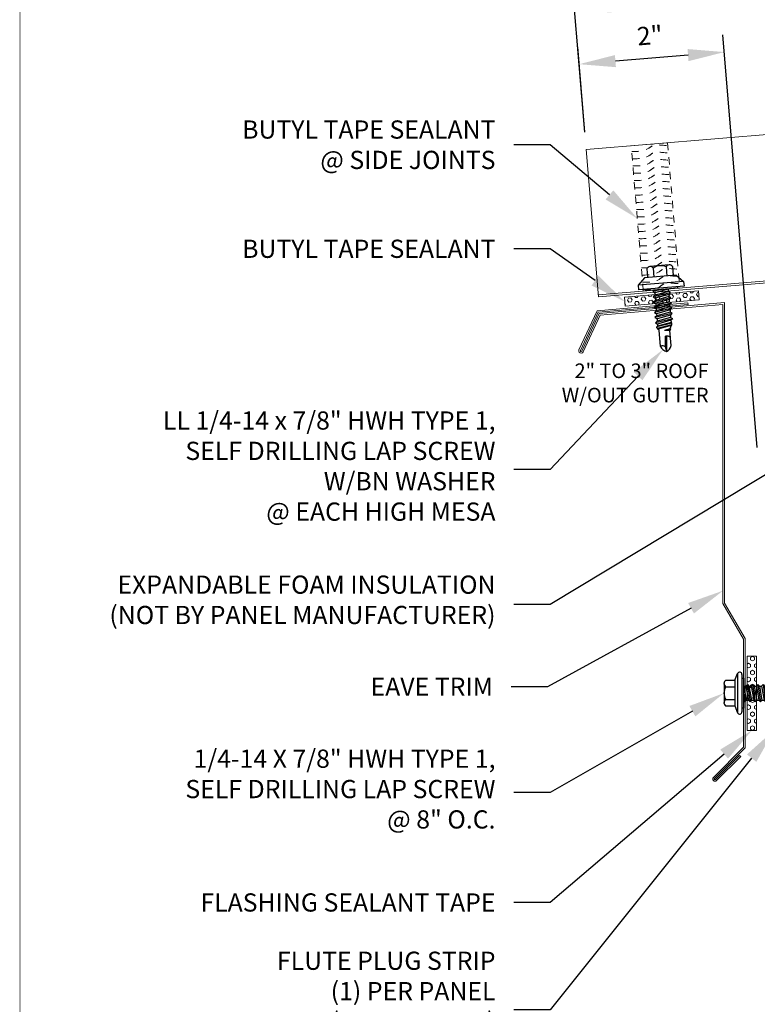
# Model space of a CAD drawing. Units: inches. Extents: x -1480 to 128, y 3059 to 3268.
# Drawn here: x -852 to -842, y 3224 to 3238 of the extents above; entities that cross this region are included whole.
import ezdxf
from ezdxf import colors
from ezdxf.entities.mleader import LeaderData, LeaderLine
from ezdxf.math import Vec2, Vec3

# ---------------------------------------------------------------- set-up
doc = ezdxf.new("R2010")
doc.units = ezdxf.units.IN
doc.header["$MEASUREMENT"] = 0
doc.header["$PDSIZE"] = 1
doc.linetypes.add('HIDDEN2', pattern=[0.1875, 0.125, -0.0625])
doc.layers.get('0').update_dxf_attribs({"linetype": 'CONTINUOUS'})
doc.layers.get('Defpoints').update_dxf_attribs({"linetype": 'CONTINUOUS'})
for name, color, linetype, lineweight in [('_DIM', 6, 'CONTINUOUS', 5), ('_PANEL', 4, 'CONTINUOUS', 13), ('_SEALANT', 3, 'CONTINUOUS', 5), ('_TRIM', 4, 'CONTINUOUS', 9)]:
    doc.layers.add(name, color=color, linetype=linetype, lineweight=lineweight)
doc.layers.add('_FASTENER', color=1, linetype='CONTINUOUS')
doc.layers.add('VP', color=9, linetype='CONTINUOUS', plot=False)
doc.styles.add('Metl-Span', font='txt', dxfattribs={"height": 0.0625})
doc.styles.add('ROMANS', font='ROMANS.SHX')
doc.styles.get("Standard").update_dxf_attribs({"font": 'romans.shx', "height": 0.0625})
doc.dimstyles.new('Metl-Span', dxfattribs={"dimtxt": 0.0625, "dimasz": 0.125, "dimexe": 0.06, "dimexo": 0.06, "dimgap": 0.046875, "dimtad": 1, "dimdec": 4, "dimzin": 0, "dimdsep": 46, "dimlunit": 4, "dimtxsty": 'Metl-Span', "dimcen": 0.125, "dimdle": 5, "dimclrd": 256, "dimclre": 256, "dimclrt": 7, "dimadec": 0, "dimazin": 0, "dimtfac": 1, "dimtdec": 4, "dimtmove": 1, "dimatfit": 3, "dimfxl": 1, "dimtfill": 1, "dimfrac": 1, "dimtolj": 1, "dimtzin": 0, "dimarcsym": 0})

# ---------------------------------------------------------------- blocks, each defined once
blk = doc.blocks.new('7405BWH')
h = blk.add_hatch()
h.set_pattern_fill('HEX', color=6, scale=0.01, style=0)
h.set_pattern_definition([(0, (-4.8896, -5.31826), (0, 0.0549926), [0.03175, -0.0635]), (120, (-4.8896, -5.31826), (-0.047625, -0.0274963), [0.03175, -0.0635]), (60, (-4.85785, -5.31826), (-0.047625, 0.0274963), [0.03175, -0.0635])])
h.paths.add_polyline_path([(0.51, 0.125), (-0.51, 0.125), (-0.51, 0), (0.51, 0)])
blk.add_lwpolyline([(0.51, 0), (-0.51, 0), (-0.51, 0.125), (0.51, 0.125)], close=True)
at = {"layer": '_SEALANT'}
for tag, p, flags in [('BOMDESC', (-0.146, 0.47), 9), ('PARTNO', (-0.14, 0.375), 1), ('QTY', (-0.144, 0.283), 1), ('LF', (-0.14, 0.197), 1)]:
    blk.add_attdef(tag, p, '', height=0.0625, dxfattribs=dict(at, flags=flags))
blk = doc.blocks.new('*D810')
at = {"layer": '_DIM', "lineweight": -2, "transparency": 16777216}
for p, q in [((-840.741, 3234.507), (-841.069, 3238.452)), ((-843.899, 3236.28), (-844.059, 3238.203)), ((-843.541, 3238.005), (-841.548, 3238.171))]:
    blk.add_line(p, q, dxfattribs=at)
at = {"layer": '_DIM', "transparency": 16777216}
for points in [[(-841.554, 3238.254), (-841.541, 3238.088), (-841.049, 3238.213)], [(-843.548, 3238.088), (-843.534, 3237.922), (-844.039, 3237.964)]]:
    blk.add_solid(points, dxfattribs=at)
at = {"layer": 'Defpoints', "color": 0, "transparency": 16777216}
for p in [(-841.049, 3238.213), (-843.879, 3236.041), (-840.721, 3234.267)]:
    blk.add_point(p, dxfattribs=at)
at = {"layer": '_DIM', "color": 7, "transparency": 16777216, "insert": (-842.588, 3238.612), "char_height": 0.25, "attachment_point": 5, "rotation": 4.7615, "style": 'Metl-Span', "bg_fill": 3, "box_fill_scale": 1.25, "bg_fill_color": 256, "bg_fill_true_color": 13158600, "bg_fill_transparency": 0}
blk.add_mtext('\\A1;{\\fGulim|b0|i0|c0|p34;3" PANEL\\PCUT-BACK}', dxfattribs=at)
blk = doc.blocks.new('*D811')
at = {"layer": '_DIM', "lineweight": -2, "transparency": 16777216}
for p, q in [((-841.531, 3231.953), (-842.003, 3237.618)), ((-843.899, 3236.28), (-843.996, 3237.452)), ((-842.481, 3237.338), (-843.478, 3237.255))]:
    blk.add_line(p, q, dxfattribs=at)
at = {"layer": '_DIM', "transparency": 16777216}
for points in [[(-843.485, 3237.338), (-843.471, 3237.172), (-843.976, 3237.213)], [(-842.488, 3237.421), (-842.475, 3237.255), (-841.983, 3237.379)]]:
    blk.add_solid(points, dxfattribs=at)
at = {"layer": 'Defpoints', "color": 0, "transparency": 16777216}
for p in [(-843.976, 3237.213), (-843.879, 3236.041), (-841.511, 3231.714)]:
    blk.add_point(p, dxfattribs=at)
at = {"layer": '_DIM', "color": 7, "transparency": 16777216, "insert": (-843.006, 3237.608), "char_height": 0.25, "attachment_point": 5, "rotation": 4.7615, "style": 'Metl-Span', "bg_fill": 3, "box_fill_scale": 1.25, "bg_fill_color": 256, "bg_fill_true_color": 13158600, "bg_fill_transparency": 0}
blk.add_mtext('\\A1;{\\fGulim|b0|i0|c0|p34;2"}', dxfattribs=at)
blk = doc.blocks.new('F3415')
blk.add_lwpolyline([(0.26, -6.103), (-0.154, -6.517, 1), (-0.11, -6.561), (0.222, -6.229), (0.206, -6.214), (-0.125, -6.545, -1), (-0.139, -6.532), (0.281, -6.112), (0.281, -4.612), (0, -4.125), (0, 0), (-1.72, -0.15), (-1.961, -0.667, -1), (-1.978, -0.659), (-1.733, -0.132), (-0.5, -0.025), (-0.502, -0.003), (-1.747, -0.112), (-1.998, -0.65, 1), (-1.941, -0.676), (-1.706, -0.171), (-0.022, -0.024), (-0.022, -4.131), (0.26, -4.618), (0.26, -6.103)], format="xyb")
at = {"layer": 'Defpoints', "insert": (-0.219, -0.836), "char_height": 0.2, "attachment_point": 3}
blk.add_mtext('2" TO 3" ROOF\\PW/OUT GUTTER', dxfattribs=at)
at = {"layer": 'Defpoints', "style": 'ROMANS'}
for tag, p, flags in [('BOMDESC', (-0.763, -0.224), 9), ('PARTNO', (-0.763, -0.348), 9), ('QTY', (-0.763, -0.463), 1), ('LF', (-0.763, -0.587), 1)]:
    blk.add_attdef(tag, p, '', height=0.0938, dxfattribs=dict(at, flags=flags))
blk = doc.blocks.new('4.000')
for p, q in [((-0.178, 0.219), (-0.084, 0.313)), ((-0.084, 0.313), (-0.022, 0.313)), ((-0.084, 0.313), (-0.084, -0.312)), ((-0.022, 0.313), (-0.022, -0.312)), ((-0.303, 0.177), (-0.178, 0.177)), ((-0.178, 0.219), (-0.178, -0.218)), ((-0.022, 0.219), (0, 0.219)), ((0, 0.219), (0, -0.218)), ((-0.328, 0.133), (-0.328, -0.132)), ((-0.303, 0.089), (-0.178, 0.089)), ((0, 0.099), (0.003, 0.094)), ((0, 0.006), (0.019, -0.121)), ((0.003, 0.094), (0.034, 0.094)), ((0.003, 0.094), (0.039, -0.094)), ((0.054, 0.121), (0.034, 0.094)), ((0.034, 0.094), (0.07, -0.094)), ((0.054, 0.121), (0.09, -0.121)), ((0.054, 0.121), (0.075, 0.094)), ((0.074, 0.094), (0.105, 0.094)), ((0.075, 0.094), (0.111, -0.094)), ((0.126, 0.121), (0.105, 0.094)), ((0.105, 0.094), (0.141, -0.094)), ((0.126, 0.121), (0.162, -0.121)), ((0.126, 0.121), (0.146, 0.094)), ((0.146, 0.094), (0.182, -0.094)), ((0.146, 0.094), (0.177, 0.094)), ((0.197, 0.121), (0.177, 0.094)), ((0.177, 0.094), (0.212, -0.094)), ((0.197, 0.121), (0.218, 0.094)), ((0.197, 0.121), (0.233, -0.121)), ((0.218, 0.094), (0.253, -0.094)), ((0.218, 0.094), (0.248, 0.094)), ((0.269, 0.121), (0.248, 0.094)), ((0.248, 0.094), (0.284, -0.094)), ((0.269, 0.121), (0.304, -0.121)), ((0.269, 0.121), (0.289, 0.094)), ((0.289, 0.094), (0.325, -0.094)), ((0.289, 0.094), (0.32, 0.094)), ((0.34, 0.121), (0.32, 0.094)), ((0.32, 0.094), (0.355, -0.094)), ((0.34, 0.121), (0.376, -0.121)), ((0.34, 0.121), (0.361, 0.094)), ((0.361, 0.094), (0.396, -0.094)), ((0.361, 0.094), (0.391, 0.094)), ((0.412, 0.121), (0.391, 0.094)), ((0.391, 0.094), (0.427, -0.094)), ((0.412, 0.121), (0.447, -0.121)), ((0.412, 0.121), (0.432, 0.094)), ((0.432, 0.094), (0.468, -0.094)), ((0.432, 0.094), (0.462, 0.094)), ((0.47, 0.104), (0.462, 0.094)), ((0.462, 0.094), (0.498, -0.094)), ((0.47, 0.104), (0.507, -0.105)), ((0.496, 0.104), (0.47, 0.104)), ((0.494, 0.104), (0.473, 0.104)), ((0.496, 0.104), (0.53, -0.105)), ((0.496, 0.104), (0.503, 0.094)), ((0.503, 0.094), (0.539, -0.094)), ((0.503, 0.094), (0.547, 0.069)), ((0.558, 0.083), (0.547, 0.069)), ((0.547, 0.069), (0.564, -0.003)), ((0.558, 0.083), (0.569, 0.069)), ((0.558, 0.083), (0.565, -0.003)), ((0.569, 0.069), (0.566, -0.003)), ((0.778, 0.069), (0.569, 0.069)), ((0.853, 0.001), (0.642, 0.021)), ((0.791, -0.011), (0.642, 0.004)), ((0.853, 0.001), (0.788, -0.011)), ((-0.303, -0.088), (-0.178, -0.088)), ((0, -0.096), (0.019, -0.121)), ((0.019, -0.121), (0.039, -0.094)), ((0.039, -0.094), (0.07, -0.094)), ((0.07, -0.094), (0.09, -0.121)), ((0.09, -0.121), (0.111, -0.094)), ((0.111, -0.094), (0.141, -0.094)), ((0.141, -0.094), (0.162, -0.121)), ((0.162, -0.121), (0.182, -0.094)), ((0.182, -0.094), (0.212, -0.094)), ((0.212, -0.094), (0.233, -0.121)), ((0.233, -0.121), (0.253, -0.094)), ((0.253, -0.094), (0.284, -0.094)), ((0.284, -0.094), (0.304, -0.121)), ((0.304, -0.121), (0.325, -0.094)), ((0.325, -0.094), (0.355, -0.094)), ((0.355, -0.094), (0.376, -0.121)), ((0.376, -0.121), (0.396, -0.094)), ((0.396, -0.094), (0.427, -0.094)), ((0.427, -0.094), (0.447, -0.121)), ((0.447, -0.121), (0.468, -0.094)), ((0.468, -0.094), (0.498, -0.094)), ((0.498, -0.094), (0.507, -0.105)), ((0.518, -0.105), (0.507, -0.105)), ((0.507, -0.105), (0.53, -0.105)), ((0.53, -0.105), (0.539, -0.094)), ((0.553, -0.077), (0.539, -0.094)), ((0.776, -0.077), (0.553, -0.077)), ((-0.303, -0.176), (-0.178, -0.176)), ((-0.178, -0.218), (-0.084, -0.312)), ((0, -0.218), (-0.022, -0.218)), ((-0.084, -0.312), (-0.022, -0.312))]:
    blk.add_line(p, q)
for centre, radius, start, end in [((-0.276, 0.133), 0.0515, 120.9777, 239.0223), ((-0.159, 0.001), 0.169, 148.3948, 211.6052), ((0.712, 0.015), 0.0705, 129.2694, 188.9502), ((0.734, 0.041), 0.126, 289.6799, 341.1402), ((0.735, -0.054), 0.13, 24.5733, 70.736), ((-0.276, -0.132), 0.0515, 120.9777, 239.0223), ((0.823, -0.051), 0.0538, 131.5982, 209.0589)]:
    blk.add_arc(centre, radius, start, end)
at = {"layer": '_FASTENER'}
for tag, p, flags in [('BOMDESC', (-0.841, 0.097), 9), ('PARTNO', (-0.835, 0.001), 1), ('QTY', (-0.839, -0.09), 1), ('LF', (-0.834, -0.177), 1)]:
    blk.add_attdef(tag, p, '', height=0.0625, dxfattribs=dict(at, flags=flags))
blk = doc.blocks.new('4A.00')
for p, q in [((-0.242, 0.177), (-0.117, 0.177)), ((-0.117, 0.177), (-0.08, 0.269)), ((-0.117, 0.177), (-0.117, -0.176)), ((-0.08, 0.269), (-0.08, -0.269)), ((-0.022, 0.258), (-0.022, -0.257)), ((-0.022, 0.207), (0, 0.207)), ((0, 0.207), (0, -0.207)), ((-0.267, 0.133), (-0.267, -0.132)), ((-0.242, 0.089), (-0.117, 0.089)), ((0, 0.099), (0.003, 0.094)), ((0, 0.006), (0.019, -0.121)), ((0.003, 0.094), (0.034, 0.094)), ((0.003, 0.094), (0.039, -0.094)), ((0.054, 0.121), (0.034, 0.094)), ((0.034, 0.094), (0.07, -0.094)), ((0.054, 0.121), (0.09, -0.121)), ((0.054, 0.121), (0.075, 0.094)), ((0.074, 0.094), (0.105, 0.094)), ((0.075, 0.094), (0.111, -0.094)), ((0.126, 0.121), (0.105, 0.094)), ((0.105, 0.094), (0.141, -0.094)), ((0.126, 0.121), (0.162, -0.121)), ((0.126, 0.121), (0.146, 0.094)), ((0.146, 0.094), (0.182, -0.094)), ((0.146, 0.094), (0.177, 0.094)), ((0.197, 0.121), (0.177, 0.094)), ((0.177, 0.094), (0.212, -0.094)), ((0.197, 0.121), (0.218, 0.094)), ((0.197, 0.121), (0.233, -0.121)), ((0.218, 0.094), (0.253, -0.094)), ((0.218, 0.094), (0.248, 0.094)), ((0.269, 0.121), (0.248, 0.094)), ((0.248, 0.094), (0.284, -0.094)), ((0.269, 0.121), (0.304, -0.121)), ((0.269, 0.121), (0.289, 0.094)), ((0.289, 0.094), (0.325, -0.094)), ((0.289, 0.094), (0.32, 0.094)), ((0.34, 0.121), (0.32, 0.094)), ((0.32, 0.094), (0.355, -0.094)), ((0.34, 0.121), (0.376, -0.121)), ((0.34, 0.121), (0.361, 0.094)), ((0.361, 0.094), (0.396, -0.094)), ((0.361, 0.094), (0.391, 0.094)), ((0.412, 0.121), (0.391, 0.094)), ((0.391, 0.094), (0.427, -0.094)), ((0.412, 0.121), (0.447, -0.121)), ((0.412, 0.121), (0.432, 0.094)), ((0.432, 0.094), (0.468, -0.094)), ((0.432, 0.094), (0.462, 0.094)), ((0.47, 0.104), (0.462, 0.094)), ((0.462, 0.094), (0.498, -0.094)), ((0.47, 0.104), (0.507, -0.105)), ((0.496, 0.104), (0.47, 0.104)), ((0.494, 0.104), (0.473, 0.104)), ((0.496, 0.104), (0.53, -0.105)), ((0.496, 0.104), (0.503, 0.094)), ((0.503, 0.094), (0.539, -0.094)), ((0.503, 0.094), (0.547, 0.069)), ((0.558, 0.083), (0.547, 0.069)), ((0.547, 0.069), (0.564, -0.003)), ((0.558, 0.083), (0.569, 0.069)), ((0.558, 0.083), (0.565, -0.003)), ((0.569, 0.069), (0.566, -0.003)), ((0.778, 0.069), (0.569, 0.069)), ((0.853, 0.001), (0.642, 0.021)), ((0.791, -0.011), (0.642, 0.004)), ((0.853, 0.001), (0.788, -0.011)), ((-0.242, -0.088), (-0.117, -0.088)), ((0, -0.096), (0.019, -0.121)), ((0.019, -0.121), (0.039, -0.094)), ((0.039, -0.094), (0.07, -0.094)), ((0.07, -0.094), (0.09, -0.121)), ((0.09, -0.121), (0.111, -0.094)), ((0.111, -0.094), (0.141, -0.094)), ((0.141, -0.094), (0.162, -0.121)), ((0.162, -0.121), (0.182, -0.094)), ((0.182, -0.094), (0.212, -0.094)), ((0.212, -0.094), (0.233, -0.121)), ((0.233, -0.121), (0.253, -0.094)), ((0.253, -0.094), (0.284, -0.094)), ((0.284, -0.094), (0.304, -0.121)), ((0.304, -0.121), (0.325, -0.094)), ((0.325, -0.094), (0.355, -0.094)), ((0.355, -0.094), (0.376, -0.121)), ((0.376, -0.121), (0.396, -0.094)), ((0.396, -0.094), (0.427, -0.094)), ((0.427, -0.094), (0.447, -0.121)), ((0.447, -0.121), (0.468, -0.094)), ((0.468, -0.094), (0.498, -0.094)), ((0.498, -0.094), (0.507, -0.105)), ((0.518, -0.105), (0.507, -0.105)), ((0.507, -0.105), (0.53, -0.105)), ((0.53, -0.105), (0.539, -0.094)), ((0.553, -0.077), (0.539, -0.094)), ((0.776, -0.077), (0.553, -0.077)), ((-0.242, -0.176), (-0.117, -0.176)), ((-0.117, -0.176), (-0.08, -0.269)), ((0, -0.207), (-0.022, -0.207))]:
    blk.add_line(p, q)
for centre, radius, start, end in [((-0.052, 0.258), 0.03, 0, 157.7161), ((-0.216, 0.133), 0.0515, 120.9777, 239.0223), ((-0.099, 0.001), 0.169, 148.3948, 211.6052), ((0.712, 0.015), 0.0705, 129.2694, 188.9502), ((0.734, 0.041), 0.126, 289.6799, 341.1402), ((0.735, -0.054), 0.13, 24.5733, 70.736), ((-0.216, -0.132), 0.0515, 120.9777, 239.0223), ((0.823, -0.051), 0.0538, 131.5982, 209.0589), ((-0.052, -0.257), 0.03, 202.1108, 0)]:
    blk.add_arc(centre, radius, start, end)
at = {"layer": '_FASTENER'}
for tag, p, flags in [('BOMDESC', (-0.816, 0.097), 9), ('PARTNO', (-0.81, 0.001), 1), ('QTY', (-0.814, -0.09), 1), ('LF', (-0.809, -0.177), 1)]:
    blk.add_attdef(tag, p, '', height=0.0625, dxfattribs=dict(at, flags=flags))
blk = doc.blocks.new('7406BWH-PT')
at = {"linetype": 'HIDDEN2', "ltscale": 0.75}
blk.add_lwpolyline([(-0.25, -2), (-0.25, 0), (0.25, 0), (0.25, -2)], close=True, dxfattribs=at)
at = {"color": 6, "linetype": 'HIDDEN2', "ltscale": 0.18}
for points in [[(0.25, -0.021), (0.245, -0.02), (0.11, -0.006), (0.027, -0.03), (-0.065, -0.097), (-0.121, -0.078), (-0.25, -0.059)], [(0.25, -0.121), (0.245, -0.12), (0.11, -0.106), (0.027, -0.131), (-0.065, -0.197), (-0.121, -0.178), (-0.25, -0.159)], [(0.25, -0.221), (0.245, -0.22), (0.11, -0.207), (0.027, -0.231), (-0.065, -0.298), (-0.121, -0.278), (-0.25, -0.259)], [(0.25, -0.321), (0.245, -0.32), (0.11, -0.307), (0.027, -0.331), (-0.065, -0.398), (-0.121, -0.378), (-0.25, -0.359)], [(0.25, -0.421), (0.245, -0.42), (0.11, -0.407), (0.027, -0.431), (-0.065, -0.498), (-0.121, -0.478), (-0.25, -0.459)], [(0.25, -0.522), (0.245, -0.52), (0.11, -0.507), (0.027, -0.531), (-0.065, -0.598), (-0.121, -0.578), (-0.25, -0.56)], [(0.25, -0.622), (0.245, -0.621), (0.11, -0.607), (0.027, -0.631), (-0.065, -0.698), (-0.121, -0.678), (-0.25, -0.66)], [(0.25, -0.722), (0.245, -0.721), (0.11, -0.707), (0.027, -0.731), (-0.065, -0.798), (-0.121, -0.778), (-0.25, -0.76)], [(0.25, -0.822), (0.245, -0.821), (0.11, -0.807), (0.027, -0.831), (-0.065, -0.898), (-0.121, -0.879), (-0.25, -0.86)], [(0.25, -0.922), (0.245, -0.921), (0.11, -0.907), (0.027, -0.932), (-0.065, -0.998), (-0.121, -0.979), (-0.25, -0.96)], [(0.25, -1.022), (0.245, -1.021), (0.11, -1.007), (0.027, -1.032), (-0.065, -1.099), (-0.121, -1.079), (-0.25, -1.06)], [(0.25, -1.122), (0.245, -1.121), (0.11, -1.108), (0.027, -1.132), (-0.065, -1.199), (-0.121, -1.179), (-0.25, -1.16)], [(0.25, -1.222), (0.245, -1.221), (0.11, -1.208), (0.027, -1.232), (-0.065, -1.299), (-0.121, -1.279), (-0.25, -1.26)], [(0.25, -1.322), (0.245, -1.321), (0.11, -1.308), (0.027, -1.332), (-0.065, -1.399), (-0.121, -1.379), (-0.25, -1.361)], [(0.25, -1.423), (0.245, -1.421), (0.11, -1.408), (0.027, -1.432), (-0.065, -1.499), (-0.121, -1.479), (-0.25, -1.461)], [(0.25, -1.523), (0.245, -1.522), (0.11, -1.508), (0.027, -1.532), (-0.065, -1.599), (-0.121, -1.579), (-0.25, -1.561)], [(0.25, -1.623), (0.245, -1.622), (0.11, -1.608), (0.027, -1.632), (-0.065, -1.699), (-0.121, -1.68), (-0.25, -1.661)], [(0.25, -1.723), (0.245, -1.722), (0.11, -1.708), (0.027, -1.733), (-0.065, -1.799), (-0.121, -1.78), (-0.25, -1.761)], [(0.25, -1.823), (0.245, -1.822), (0.11, -1.808), (0.027, -1.833), (-0.065, -1.899), (-0.121, -1.88), (-0.25, -1.861)], [(0.25, -1.923), (0.245, -1.922), (0.11, -1.909), (0.027, -1.933), (-0.065, -2), (-0.121, -1.98), (-0.25, -1.961)]]:
    blk.add_open_spline(points, degree=3, knots=[0.3326263, 0.3326263, 0.3326263, 0.3326263, 0.3624483, 0.7553935, 0.9937577, 1.2672462, 1.2672462, 1.2672462, 1.2672462], dxfattribs=at)
at = {"layer": '_SEALANT'}
for tag, p, flags in [('BOMDESC', (0.293, -0.953), 9), ('QTY', (0.293, -1.13), 9), ('PARTNO', (0.299, -1.048), 1), ('LF', (0.299, -1.227), 1)]:
    blk.add_attdef(tag, p, '', height=0.0625, dxfattribs=dict(at, flags=flags))

msp = doc.modelspace()

# ---------------------------------------------------------------- linework, layer by layer
at = {"layer": '_PANEL'}
for p, q in [((-843.87883, 3236.04119), (-833.91323, 3236.87166)), ((-843.71274, 3234.0481), (-833.74727, 3234.87856)), ((-843.71025, 3234.01821), (-833.74478, 3234.84866))]:
    msp.add_line(p, q, dxfattribs=at)
at = {"layer": 'VP', "const_width": 0.0098}
msp.add_lwpolyline([(-851.64939, 3216.20807), (-827.3237, 3216.20807), (-827.3237, 3244.58899), (-851.64939, 3244.58899)], close=True, dxfattribs=at)

# ---------------------------------------------------------------- block references
at = {"layer": '_FASTENER'}
msp.add_blockref('4A.00', (-841.72051, 3228.58051), dxfattribs=at)
at = {"layer": '_SEALANT'}
for p, rotation in [((-842.83603, 3233.93437), 4.763641690703516), ((-841.54256, 3228.57892), 90)]:
    msp.add_blockref('7405BWH', p, dxfattribs=dict(at, rotation=rotation))

# ---------------------------------------------------------------- leaders
at = {"layer": '_DIM'}
ml = msp.add_multileader_mtext('Standard', dxfattribs=at)
ml.set_content('{\\fGulim|b0|i0|c0|p34;BUTYL TAPE SEALANT}', color=7, style='Metl-Span')
ml.set_leader_properties(color=256)
ml.build(insert=Vec2(0, 0))
ml.multileader.update_dxf_attribs({"text_left_attachment_type": 2, "text_right_attachment_type": 2, "dogleg_length": 0.125, "arrow_head_size": 0.5, "scale": 4})
ctx = ml.context
ctx.base_point, ctx.scale, ctx.char_height, ctx.arrow_head_size, ctx.landing_gap_size, ctx.plane_origin = Vec3(-849.56456, 3234.67932), 4, 0.25, 0.5, 0.25, Vec3(-847.29562, 3233.58747)
ctx.left_attachment, ctx.right_attachment, ctx.text_align_type = 2, 2, 2
notes = []
notes.append((ctx, [(0, (1, 1, 0), (-844.37409, 3234.67932), (-1, 0), 0.5, [(0, [(-843.34937, 3233.95431)], 0, [])])]))
ctx.mtext.insert, ctx.mtext.alignment, ctx.mtext.flow_direction = Vec3(-845.12409, 3234.80432), 3, 5
ml = msp.add_multileader_mtext('Standard', dxfattribs=at)
ml.set_content('\\A1;{\\fGulim|b0|i0|c0|p34;LL 1/4-14 x 7/8" HWH TYPE 1,\\PSELF DRILLING LAP SCREW\\PW/BN WASHER\\P@ EACH HIGH MESA}', color=7, style='Metl-Span')
ml.set_leader_properties(color=256)
ml.build(insert=Vec2(0, 0))
ml.multileader.update_dxf_attribs({"text_left_attachment_type": 2, "text_right_attachment_type": 2, "dogleg_length": 0.125, "arrow_head_size": 0.5, "scale": 4})
ctx = ml.context
ctx.base_point, ctx.scale, ctx.char_height, ctx.arrow_head_size, ctx.landing_gap_size, ctx.plane_origin = Vec3(-851.63599, 3231.65003), 4, 0.25, 0.5, 0.25, Vec3(-847.29562, 3235.21118)
ctx.left_attachment, ctx.right_attachment, ctx.text_align_type = 2, 2, 2
notes.append((ctx, [(0, (1, 1, 0), (-844.37409, 3231.65003), (-1, 0), 0.5, [(0, [(-842.82499, 3233.29547)], 0, [])])]))
ctx.mtext.insert, ctx.mtext.alignment, ctx.mtext.flow_direction = Vec3(-845.12409, 3232.44765), 3, 5
ml = msp.add_multileader_mtext('Standard', dxfattribs=at)
ml.set_content('{\\fGulim|b0|i0|c0|p34;EAVE TRIM}', color=7, style='Metl-Span')
ml.set_leader_properties(color=256)
ml.build(insert=Vec2(0, 0))
ml.multileader.update_dxf_attribs({"text_left_attachment_type": 2, "text_right_attachment_type": 2, "dogleg_length": 0.125, "arrow_head_size": 0.5, "scale": 4})
ctx = ml.context
ctx.base_point, ctx.scale, ctx.char_height, ctx.arrow_head_size, ctx.landing_gap_size, ctx.plane_origin = Vec3(-847.10388, 3228.66529), 4, 0.25, 0.5, 0.25, Vec3(-841.66655, 3226.42049)
ctx.left_attachment, ctx.right_attachment, ctx.text_align_type = 2, 2, 2
notes.append((ctx, [(0, (1, 1, 0), (-844.40948, 3228.66529), (-1, 0), 0.5, [(0, [(-842.00176, 3229.98665)], 0, [])])]))
ctx.mtext.insert, ctx.mtext.alignment, ctx.mtext.flow_direction = Vec3(-845.15948, 3228.79445), 3, 5
ml = msp.add_multileader_mtext('Standard', dxfattribs=at)
ml.set_content('{\\fGulim|b0|i0|c0|p34;1/4-14 X 7/8" HWH TYPE 1,\\PSELF DRILLING LAP SCREW\\P@ 8" O.C.}', color=7, style='Metl-Span')
ml.set_leader_properties(color=256)
ml.build(insert=Vec2(0, 0))
ml.multileader.update_dxf_attribs({"text_left_attachment_type": 2, "text_right_attachment_type": 2, "dogleg_length": 0.125, "arrow_head_size": 0.5, "scale": 4})
ctx = ml.context
ctx.base_point, ctx.scale, ctx.char_height, ctx.arrow_head_size, ctx.landing_gap_size, ctx.plane_origin = Vec3(-851.04076, 3227.2169), 4, 0.25, 0.5, 0.25, Vec3(-841.66655, 3224.6228)
ctx.left_attachment, ctx.right_attachment, ctx.text_align_type = 2, 2, 2
notes.append((ctx, [(0, (1, 1, 0), (-844.37409, 3227.2169), (-1, 0), 0.5, [(0, [(-841.98764, 3228.58147)], 0, [])])]))
ctx.mtext.insert, ctx.mtext.alignment, ctx.mtext.flow_direction = Vec3(-845.12409, 3227.80619), 3, 5
ml = msp.add_multileader_mtext('Standard', dxfattribs=at)
ml.set_content('{\\fGulim|b0|i0|c0|p34;FLUTE PLUG STRIP\\P(1) PER PANEL\\P(IF REQUIRED)\\PSET IN URETHANE SEALANT}', color=7, style='Metl-Span')
ml.set_leader_properties(color=256)
ml.build(insert=Vec2(0, 0))
ml.multileader.update_dxf_attribs({"text_left_attachment_type": 2, "text_right_attachment_type": 2, "dogleg_length": 0.125, "arrow_head_size": 0.5, "scale": 4})
ctx = ml.context
ctx.base_point, ctx.scale, ctx.char_height, ctx.arrow_head_size, ctx.landing_gap_size, ctx.plane_origin = Vec3(-850.67171, 3224.23554), 4, 0.25, 0.5, 0.25, Vec3(-841.66655, 3221.44586)
ctx.left_attachment, ctx.right_attachment, ctx.text_align_type = 2, 2, 2
notes.append((ctx, [(0, (1, 1, 0), (-844.37409, 3224.23554), (-1, 0), 0.5, [(0, [(-841.29563, 3228.07892)], 0, [])])]))
ctx.mtext.insert, ctx.mtext.alignment, ctx.mtext.flow_direction = Vec3(-845.12409, 3225.03316), 3, 5
ml = msp.add_multileader_mtext('Standard', dxfattribs=at)
ml.set_content('{\\fGulim|b0|i0|c0|p34;FLASHING SEALANT TAPE}', color=7, style='Metl-Span')
ml.set_leader_properties(color=256)
ml.build(insert=Vec2(0, 0))
ml.multileader.update_dxf_attribs({"text_left_attachment_type": 2, "text_right_attachment_type": 2, "dogleg_length": 0.125, "arrow_head_size": 0.5, "scale": 4})
ctx = ml.context
ctx.base_point, ctx.scale, ctx.char_height, ctx.arrow_head_size, ctx.landing_gap_size, ctx.plane_origin = Vec3(-850.1598, 3225.70799), 4, 0.25, 0.5, 0.25, Vec3(-841.66655, 3223.02609)
ctx.left_attachment, ctx.right_attachment, ctx.text_align_type = 2, 2, 2
notes.append((ctx, [(0, (1, 1, 0), (-844.37409, 3225.70799), (-1, 0), 0.5, [(0, [(-841.60506, 3228.06901)], 0, [])])]))
ctx.mtext.insert, ctx.mtext.alignment, ctx.mtext.flow_direction = Vec3(-845.12409, 3225.83299), 3, 5
for ctx, leaders in notes:
    for number, flags, end, landing, length, lines in leaders:
        leader = LeaderData()
        leader.index, (leader.has_last_leader_line, leader.has_dogleg_vector, leader.attachment_direction) = number, flags
        leader.last_leader_point, leader.dogleg_vector, leader.dogleg_length = Vec3(end), Vec3(landing), length
        for number, points, colour, breaks in lines:
            line = LeaderLine()
            line.index, line.vertices, line.color, line.breaks = number, Vec3.list(points), colors.encode_raw_color(colour), breaks
            leader.lines.append(line)
        ctx.leaders.append(leader)

# ---------------------------------------------------------------- next in the draw order: dimensions: what is measured, and where the dimension line sits
dim = msp.add_linear_dim(base=(-841.04925, 3238.21292), p1=(-843.87883, 3236.04119), p2=(-840.72061, 3234.26734), angle=184.761451, text='{\\fGulim|b0|i0|c0|p34;<> PANEL\\PCUT-BACK}', dimstyle='Metl-Span', override={"dimscale": 0, "dimasz": 0.125, "dimtix": 0, "dimtofl": 1, "dimtmove": 1, "dimatfit": 1}, dxfattribs=at)
dim.commit()
dim.dimension.update_dxf_attribs({"geometry": '*D810', "text_midpoint": (-842.58774, 3238.61209)})

# ---------------------------------------------------------------- next in the draw order: dimensions: what is measured, and where the dimension line sits
dim = msp.add_linear_dim(base=(-843.97646, 3237.21327), p1=(-841.51131, 3231.71417), p2=(-843.87883, 3236.04119), angle=184.761451, text='{\\fGulim|b0|i0|c0|p34;<>}', dimstyle='Metl-Span', override={"dimscale": 0, "dimasz": 0.125, "dimtix": 0, "dimtofl": 1, "dimtmove": 1, "dimatfit": 1}, dxfattribs=at)
dim.commit()
dim.dimension.update_dxf_attribs({"geometry": '*D811', "text_midpoint": (-843.00579, 3237.60804)})

# ---------------------------------------------------------------- next in the draw order: linework, layer by layer
at = {"layer": '_PANEL', "color": 2}
msp.add_line((-843.71025, 3234.01821), (-843.87883, 3236.04119), dxfattribs=at)

# ---------------------------------------------------------------- next in the draw order: block references
at = {"layer": '_FASTENER', "rotation": 274.7636416907286}
msp.add_blockref('4.000', (-842.84641, 3234.1203), dxfattribs=at)
at = {"layer": '_SEALANT', "rotation": 184.7636416907285}
msp.add_blockref('7406BWH-PT', (-842.84585, 3234.12034), dxfattribs=at)
at = {"layer": '_TRIM'}
msp.add_blockref('F3415', (-841.98006, 3233.94106), dxfattribs=at)

# ---------------------------------------------------------------- next in the draw order: leaders
at = {"layer": '_DIM'}
ml = msp.add_multileader_mtext('Standard', dxfattribs=at)
ml.set_content('{\\fGulim|b0|i0|c0|p34;BUTYL TAPE SEALANT\\P @ SIDE JOINTS}', color=7, style='Metl-Span')
ml.set_leader_properties(color=256)
ml.build(insert=Vec2(0, 0))
ml.multileader.update_dxf_attribs({"text_left_attachment_type": 2, "text_right_attachment_type": 2, "dogleg_length": 0.125, "arrow_head_size": 0.5, "scale": 4})
ctx = ml.context
ctx.base_point, ctx.scale, ctx.char_height, ctx.arrow_head_size, ctx.landing_gap_size, ctx.plane_origin = Vec3(-849.56456, 3236.10784), 4, 0.25, 0.5, 0.25, Vec3(-847.29562, 3237.43889)
ctx.left_attachment, ctx.right_attachment, ctx.text_align_type = 2, 2, 2
notes = []
notes.append((ctx, [(0, (1, 1, 0), (-844.37409, 3236.10784), (-1, 0), 0.5, [(0, [(-843.17803, 3235.09613)], 0, [])])]))
ctx.mtext.insert, ctx.mtext.alignment, ctx.mtext.flow_direction = Vec3(-845.12409, 3236.44118), 3, 5
ml = msp.add_multileader_mtext('Standard', dxfattribs=at)
ml.set_content('{\\fGulim|b0|i0|c0|p34;\\C8;EXPANDABLE FOAM INSULATION\\P(NOT BY PANEL MANUFACTURER)}', color=7, style='Metl-Span')
ml.set_leader_properties(color=256)
ml.build(insert=Vec2(0, 0))
ml.multileader.update_dxf_attribs({"text_left_attachment_type": 2, "text_right_attachment_type": 2, "dogleg_length": 0.125, "arrow_head_size": 0.5, "scale": 4})
ctx = ml.context
ctx.base_point, ctx.scale, ctx.char_height, ctx.arrow_head_size, ctx.landing_gap_size, ctx.plane_origin = Vec3(-851.73123, 3229.79629), 4, 0.25, 0.5, 0.25, Vec3(-841.5091, 3228.86953)
ctx.left_attachment, ctx.right_attachment, ctx.text_align_type = 2, 2, 2
notes.append((ctx, [(0, (1, 1, 0), (-844.37409, 3229.79629), (-1, 0), 0.5, [(1, [(-841.23551, 3232.98162), (-840.97552, 3231.84811)], 0, [])])]))
ctx.mtext.insert, ctx.mtext.alignment, ctx.mtext.flow_direction = Vec3(-845.12409, 3230.1951), 3, 5
for ctx, leaders in notes:
    for number, flags, end, landing, length, lines in leaders:
        leader = LeaderData()
        leader.index, (leader.has_last_leader_line, leader.has_dogleg_vector, leader.attachment_direction) = number, flags
        leader.last_leader_point, leader.dogleg_vector, leader.dogleg_length = Vec3(end), Vec3(landing), length
        for number, points, colour, breaks in lines:
            line = LeaderLine()
            line.index, line.vertices, line.color, line.breaks = number, Vec3.list(points), colors.encode_raw_color(colour), breaks
            leader.lines.append(line)
        ctx.leaders.append(leader)

doc.saveas('drawing.dxf')
